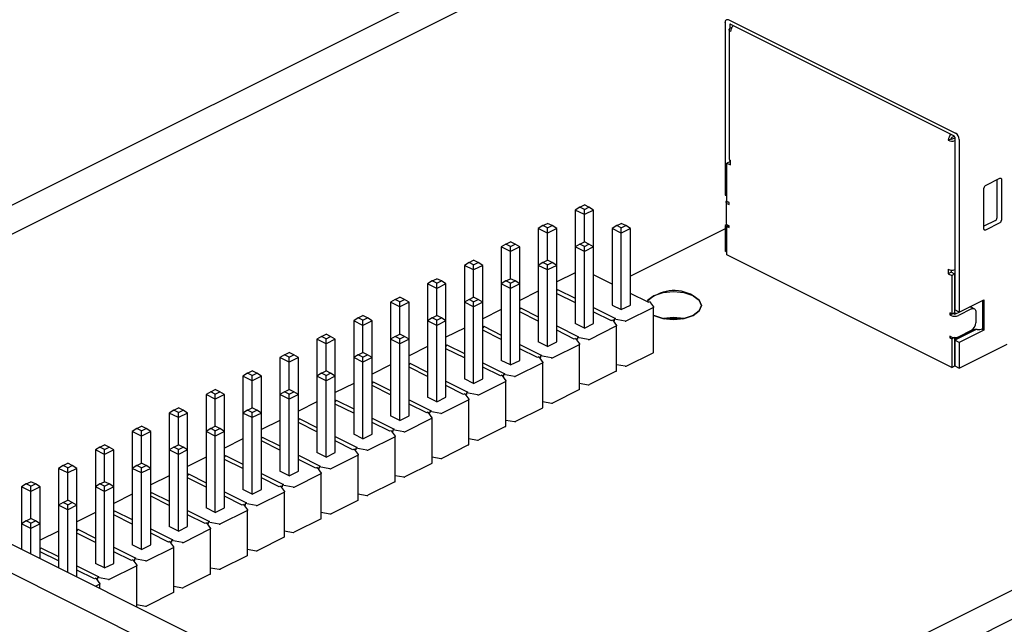
# Paper-space layout 'Foglio2' of a CAD drawing. Units: millimetres. Extents: x 3 to 591, y 2 to 418.
# Drawn here: x 53 to 101, y 138 to 168 of the extents above; entities that cross this region are included whole.
import ezdxf

# ---------------------------------------------------------------- set-up
doc = ezdxf.new("R2010")
doc.units = ezdxf.units.MM
doc.linetypes.add('SLD-Solido', pattern=[0])

psp = doc.layouts.new('Foglio2')

# ---------------------------------------------------------------- linework, layer by layer
at = {"color": 7, "linetype": 'SLD-Solido', "lineweight": 25}
for p, q in [((96.893, 180.773), (36.803, 150.728)), ((97.408, 179.616), (39.116, 150.47)), ((87.318, 167.526), (87.318, 159.117)), ((87.495, 167.654), (98.526, 162.139)), ((87.538, 167.416), (87.538, 167.239)), ((87.573, 167.442), (98.448, 162.004)), ((87.573, 167.261), (87.648, 167.298)), ((87.5, 167.173), (87.5, 160.894)), ((87.5, 167.173), (87.5, 160.894)), ((98.47, 161.984), (98.342, 161.92)), ((98.165, 161.788), (98.307, 161.859)), ((98.377, 161.859), (98.484, 161.912)), ((98.484, 161.943), (98.484, 153.534)), ((98.703, 161.834), (98.703, 153.425)), ((87.538, 160.748), (87.396, 160.677)), ((87.396, 158.807), (87.396, 160.677)), ((87.396, 160.677), (87.573, 160.589)), ((87.538, 160.828), (87.538, 160.748)), ((87.573, 160.73), (87.538, 160.748)), ((87.573, 160.589), (87.573, 160.806)), ((99.976, 159.586), (100.683, 159.94)), ((100.534, 159.866), (100.534, 158.006)), ((100.753, 159.889), (100.753, 157.897)), ((87.318, 159.117), (87.396, 159.078)), ((99.905, 157.473), (99.905, 159.464)), ((80.235, 158.533), (80.459, 158.645)), ((80.684, 158.533), (80.459, 158.645)), ((80.764, 129.646), (139.056, 158.792)), ((87.358, 158.791), (87.358, 157.752)), ((87.358, 158.791), (87.358, 157.752)), ((87.502, 158.754), (87.396, 158.807)), ((87.431, 158.702), (87.502, 158.667)), ((87.502, 158.667), (87.502, 158.754)), ((80.235, 158.533), (80.01, 158.395)), ((80.459, 158.171), (80.01, 158.395)), ((80.01, 158.395), (80.01, 156.599)), ((80.459, 158.421), (80.235, 158.533)), ((80.459, 158.421), (80.684, 158.533)), ((80.459, 158.171), (80.459, 158.421)), ((80.908, 158.395), (80.459, 158.171)), ((80.459, 156.849), (80.459, 158.171)), ((80.908, 158.395), (80.684, 158.533)), ((80.908, 156.599), (80.908, 158.395)), ((81.28, 128.489), (141.37, 158.534)), ((78.439, 157.635), (78.663, 157.747)), ((78.888, 157.635), (78.663, 157.747)), ((82.031, 157.635), (82.255, 157.747)), ((82.48, 157.635), (82.255, 157.747)), ((87.398, 157.684), (87.318, 157.645)), ((87.318, 157.645), (87.408, 157.6)), ((87.318, 157.645), (87.318, 156.389)), ((87.502, 157.628), (87.431, 157.663)), ((100.463, 157.885), (99.905, 157.605)), ((100.683, 157.775), (99.976, 157.421)), ((78.439, 157.635), (78.214, 157.497)), ((78.663, 157.273), (78.214, 157.497)), ((78.214, 157.497), (78.214, 155.701)), ((78.663, 157.523), (78.439, 157.635)), ((78.663, 157.523), (78.888, 157.635)), ((78.663, 157.273), (78.663, 157.523)), ((79.112, 157.497), (78.663, 157.273)), ((78.663, 155.951), (78.663, 157.273)), ((79.112, 157.497), (78.888, 157.635)), ((79.112, 155.701), (79.112, 157.497)), ((82.031, 157.635), (81.806, 157.497)), ((82.255, 157.273), (81.806, 157.497)), ((81.806, 157.497), (81.806, 153.772)), ((82.255, 157.523), (82.031, 157.635)), ((82.255, 157.523), (82.48, 157.635)), ((82.255, 157.273), (82.255, 157.523)), ((82.704, 157.497), (82.255, 157.273)), ((82.255, 153.548), (82.255, 157.273)), ((82.704, 157.497), (82.48, 157.635)), ((82.704, 153.772), (82.704, 157.497)), ((87.318, 157.477), (82.704, 155.17)), ((87.396, 157.594), (87.483, 157.638)), ((87.396, 156.209), (87.396, 157.594)), ((87.396, 157.594), (87.502, 157.541)), ((87.502, 157.541), (87.502, 157.628)), ((76.643, 156.737), (76.418, 156.599)), ((76.643, 156.737), (76.867, 156.849)), ((76.867, 156.625), (76.643, 156.737)), ((77.092, 156.737), (76.867, 156.849)), ((76.867, 156.625), (77.092, 156.737)), ((77.316, 156.599), (77.092, 156.737)), ((80.235, 156.737), (80.01, 156.599)), ((80.235, 156.737), (80.459, 156.849)), ((80.459, 156.625), (80.235, 156.737)), ((80.684, 156.737), (80.459, 156.849)), ((80.459, 156.625), (80.684, 156.737)), ((80.908, 156.599), (80.684, 156.737)), ((76.867, 156.375), (76.418, 156.599)), ((76.418, 156.599), (76.418, 154.803)), ((76.867, 156.375), (76.867, 156.625)), ((77.316, 156.599), (76.867, 156.375)), ((76.867, 155.053), (76.867, 156.375)), ((77.316, 154.803), (77.316, 156.599)), ((80.459, 156.375), (80.01, 156.599)), ((80.01, 156.599), (80.01, 152.874)), ((80.459, 156.375), (80.459, 156.625)), ((80.908, 156.599), (80.459, 156.375)), ((80.459, 152.65), (80.459, 156.375)), ((80.908, 152.874), (80.908, 156.599)), ((87.396, 156.35), (87.318, 156.389)), ((98.342, 150.736), (87.396, 156.209)), ((74.847, 155.839), (74.622, 155.701)), ((74.847, 155.839), (75.071, 155.951)), ((75.071, 155.727), (74.847, 155.839)), ((75.296, 155.839), (75.071, 155.951)), ((75.071, 155.727), (75.296, 155.839)), ((75.071, 155.477), (75.071, 155.727)), ((75.52, 155.701), (75.296, 155.839)), ((78.439, 155.839), (78.214, 155.701)), ((78.439, 155.839), (78.663, 155.951)), ((78.663, 155.727), (78.439, 155.839)), ((78.888, 155.839), (78.663, 155.951)), ((78.663, 155.727), (78.888, 155.839)), ((78.663, 155.477), (78.663, 155.727)), ((79.112, 155.701), (78.888, 155.839)), ((75.071, 155.477), (74.622, 155.701)), ((74.622, 155.701), (74.622, 153.905)), ((75.52, 155.701), (75.071, 155.477)), ((75.071, 154.155), (75.071, 155.477)), ((75.52, 153.905), (75.52, 155.701)), ((78.663, 155.477), (78.214, 155.701)), ((78.214, 155.701), (78.214, 151.976)), ((79.112, 155.701), (78.663, 155.477)), ((78.663, 151.752), (78.663, 155.477)), ((79.112, 151.976), (79.112, 155.701)), ((80.01, 155.344), (79.112, 154.895)), ((98.165, 155.509), (98.165, 155.293)), ((98.307, 155.363), (98.165, 155.293)), ((98.165, 155.293), (98.342, 155.204)), ((98.307, 155.474), (98.307, 155.363)), ((98.484, 155.275), (98.307, 155.363)), ((98.484, 155.275), (98.342, 155.204)), ((98.484, 153.404), (98.484, 155.275)), ((73.051, 154.941), (72.826, 154.803)), ((73.275, 154.579), (72.826, 154.803)), ((72.826, 154.803), (72.826, 153.007)), ((73.051, 154.941), (73.275, 155.053)), ((73.275, 154.828), (73.051, 154.941)), ((73.5, 154.941), (73.275, 155.053)), ((73.275, 154.828), (73.5, 154.941)), ((73.275, 154.579), (73.275, 154.828)), ((73.724, 154.803), (73.275, 154.579)), ((73.724, 154.803), (73.5, 154.941)), ((73.724, 153.007), (73.724, 154.803)), ((76.643, 154.941), (76.418, 154.803)), ((76.867, 154.579), (76.418, 154.803)), ((76.418, 154.803), (76.418, 151.078)), ((76.643, 154.941), (76.867, 155.053)), ((76.867, 154.828), (76.643, 154.941)), ((77.092, 154.941), (76.867, 155.053)), ((76.867, 154.828), (77.092, 154.941)), ((76.867, 154.579), (76.867, 154.828)), ((77.316, 154.803), (76.867, 154.579)), ((77.316, 154.803), (77.092, 154.941)), ((77.316, 151.078), (77.316, 154.803)), ((81.806, 154.789), (80.908, 155.238)), ((98.342, 155.204), (98.342, 153.334)), ((73.275, 153.257), (73.275, 154.579)), ((76.867, 150.854), (76.867, 154.579)), ((78.214, 154.446), (77.316, 153.997)), ((79.112, 154.511), (79.154, 154.531)), ((79.154, 154.531), (79.112, 154.46)), ((79.112, 154.34), (80.01, 153.891)), ((79.154, 154.531), (80.01, 154.103)), ((83.561, 153.911), (82.704, 154.34)), ((71.255, 154.043), (71.03, 153.905)), ((71.479, 153.681), (71.03, 153.905)), ((71.03, 153.905), (71.03, 152.109)), ((71.255, 154.043), (71.479, 154.155)), ((71.479, 153.93), (71.255, 154.043)), ((71.704, 154.043), (71.479, 154.155)), ((71.479, 153.93), (71.704, 154.043)), ((71.479, 153.681), (71.479, 153.93)), ((71.928, 153.905), (71.479, 153.681)), ((71.928, 153.905), (71.704, 154.043)), ((71.928, 152.109), (71.928, 153.905)), ((74.847, 154.043), (74.622, 153.905)), ((75.071, 153.681), (74.622, 153.905)), ((74.622, 153.905), (74.622, 150.18)), ((74.847, 154.043), (75.071, 154.155)), ((75.071, 153.93), (74.847, 154.043)), ((75.296, 154.043), (75.071, 154.155)), ((75.071, 153.93), (75.296, 154.043)), ((75.071, 153.681), (75.071, 153.93)), ((75.52, 153.905), (75.071, 153.681)), ((75.52, 153.905), (75.296, 154.043)), ((75.52, 150.18), (75.52, 153.905)), ((83.561, 153.911), (83.625, 153.943)), ((83.625, 153.943), (83.819, 153.676)), ((98.703, 153.425), (99.905, 154.026)), ((99.827, 153.987), (99.827, 152.614)), ((99.905, 154.026), (99.905, 152.554)), ((71.479, 152.359), (71.479, 153.681)), ((75.071, 149.956), (75.071, 153.681)), ((76.418, 153.548), (75.52, 153.099)), ((77.316, 153.613), (77.358, 153.633)), ((77.358, 153.633), (77.316, 153.562)), ((78.214, 152.993), (77.316, 153.442)), ((77.358, 153.633), (78.214, 153.205)), ((80.908, 153.654), (81.977, 153.119)), ((80.908, 153.442), (81.765, 153.013)), ((81.806, 153.772), (82.255, 153.548)), ((82.255, 153.548), (82.704, 153.772)), ((82.5, 152.996), (83.807, 153.65)), ((83.822, 151.468), (83.822, 153.668)), ((83.822, 151.468), (83.822, 153.668)), ((98.342, 153.334), (98.236, 153.387)), ((98.236, 153.387), (98.236, 153.3)), ((98.236, 153.3), (98.323, 153.343)), ((98.342, 153.334), (98.484, 153.404)), ((98.397, 153.361), (98.448, 153.336)), ((98.703, 153.425), (98.484, 153.534)), ((98.484, 153.404), (98.484, 153.328)), ((98.519, 153.336), (98.7, 153.426)), ((99.297, 153.583), (98.66, 153.265)), ((99.431, 153.592), (99.289, 153.662)), ((99.431, 153.592), (99.289, 153.662)), ((99.509, 153.429), (99.509, 152.91)), ((69.459, 153.145), (69.234, 153.007)), ((69.683, 152.783), (69.234, 153.007)), ((69.234, 153.007), (69.234, 151.211)), ((69.459, 153.145), (69.683, 153.257)), ((69.683, 153.032), (69.459, 153.145)), ((69.908, 153.145), (69.683, 153.257)), ((69.683, 153.032), (69.908, 153.145)), ((69.683, 152.783), (69.683, 153.032)), ((70.132, 153.007), (69.683, 152.783)), ((70.132, 153.007), (69.908, 153.145)), ((70.132, 151.211), (70.132, 153.007)), ((73.051, 153.145), (72.826, 153.007)), ((73.275, 152.783), (72.826, 153.007)), ((72.826, 153.007), (72.826, 149.282)), ((73.051, 153.145), (73.275, 153.257)), ((73.275, 153.032), (73.051, 153.145)), ((73.5, 153.145), (73.275, 153.257)), ((73.275, 153.032), (73.5, 153.145)), ((73.275, 152.783), (73.275, 153.032)), ((73.724, 153.007), (73.275, 152.783)), ((73.724, 153.007), (73.5, 153.145)), ((73.724, 149.282), (73.724, 153.007)), ((80.459, 152.65), (80.01, 152.874)), ((80.459, 152.65), (80.908, 152.874)), ((81.765, 153.013), (81.829, 153.045)), ((81.829, 153.045), (82.023, 152.778)), ((81.881, 153.003), (81.864, 152.996)), ((81.914, 153.01), (81.881, 153.003)), ((81.977, 153.119), (81.914, 153.088)), ((82.447, 152.991), (81.914, 153.088)), ((81.914, 153.088), (81.914, 153.01)), ((98.236, 153.3), (98.307, 153.265)), ((69.683, 151.461), (69.683, 152.783)), ((73.275, 149.058), (73.275, 152.783)), ((74.622, 152.65), (73.724, 152.201)), ((75.52, 152.715), (75.561, 152.735)), ((75.561, 152.735), (75.52, 152.664)), ((76.418, 152.095), (75.52, 152.544)), ((75.561, 152.735), (76.418, 152.307)), ((79.112, 152.756), (80.181, 152.221)), ((79.969, 152.115), (79.112, 152.544)), ((80.704, 152.098), (82.011, 152.752)), ((82.026, 150.57), (82.026, 152.77)), ((82.026, 150.57), (82.026, 152.77)), ((99.524, 152.582), (98.484, 152.062)), ((98.484, 152.097), (99.441, 152.576)), ((98.484, 152.119), (99.332, 152.543)), ((98.66, 152.226), (99.297, 152.544)), ((99.905, 152.554), (98.703, 151.953)), ((99.905, 152.554), (99.804, 152.604)), ((67.663, 152.247), (67.438, 152.109)), ((67.887, 151.885), (67.438, 152.109)), ((67.438, 152.109), (67.438, 150.313)), ((67.663, 152.247), (67.887, 152.359)), ((67.887, 152.134), (67.663, 152.247)), ((68.112, 152.247), (67.887, 152.359)), ((67.887, 152.134), (68.112, 152.247)), ((67.887, 151.885), (67.887, 152.134)), ((68.336, 152.109), (67.887, 151.885)), ((68.336, 152.109), (68.112, 152.247)), ((68.336, 150.313), (68.336, 152.109)), ((71.255, 152.247), (71.03, 152.109)), ((71.479, 151.885), (71.03, 152.109)), ((71.03, 152.109), (71.03, 148.384)), ((71.255, 152.247), (71.479, 152.359)), ((71.479, 152.134), (71.255, 152.247)), ((71.704, 152.247), (71.479, 152.359)), ((71.479, 152.134), (71.704, 152.247)), ((71.479, 151.885), (71.479, 152.134)), ((71.928, 152.109), (71.479, 151.885)), ((71.928, 152.109), (71.704, 152.247)), ((71.928, 148.384), (71.928, 152.109)), ((78.663, 151.752), (78.214, 151.976)), ((78.663, 151.752), (79.112, 151.976)), ((80.033, 152.147), (79.969, 152.115)), ((80.033, 152.147), (80.227, 151.88)), ((80.085, 152.105), (80.068, 152.098)), ((80.118, 152.112), (80.085, 152.105)), ((80.181, 152.221), (80.118, 152.19)), ((80.651, 152.093), (80.118, 152.19)), ((80.118, 152.19), (80.118, 152.112)), ((98.307, 152.226), (98.236, 152.261)), ((98.236, 152.261), (98.236, 152.174)), ((98.236, 152.174), (98.323, 152.218)), ((98.236, 152.174), (98.342, 152.121)), ((98.478, 152.189), (98.342, 152.121)), ((98.342, 152.121), (98.342, 150.736)), ((98.484, 150.806), (98.484, 152.189)), ((98.703, 151.953), (98.484, 152.062)), ((98.484, 152.062), (98.484, 150.806)), ((98.703, 151.953), (98.703, 150.697)), ((65.866, 151.349), (66.091, 151.461)), ((66.315, 151.349), (66.091, 151.461)), ((67.887, 150.563), (67.887, 151.885)), ((69.459, 151.349), (69.683, 151.461)), ((69.908, 151.349), (69.683, 151.461)), ((71.479, 148.16), (71.479, 151.885)), ((72.826, 151.752), (71.928, 151.303)), ((73.724, 151.817), (73.765, 151.837)), ((73.765, 151.837), (73.724, 151.766)), ((74.622, 151.197), (73.724, 151.646)), ((73.765, 151.837), (74.622, 151.409)), ((77.316, 151.858), (78.385, 151.323)), ((78.173, 151.217), (77.316, 151.646)), ((78.907, 151.2), (80.215, 151.854)), ((80.23, 149.672), (80.23, 151.872)), ((80.23, 149.672), (80.23, 151.872)), ((82.5, 150.797), (83.807, 151.451)), ((98.703, 150.697), (101.036, 151.864)), ((65.866, 151.349), (65.642, 151.211)), ((66.091, 150.987), (65.642, 151.211)), ((65.642, 151.211), (65.642, 149.415)), ((66.091, 151.236), (65.866, 151.349)), ((66.091, 151.236), (66.315, 151.349)), ((66.091, 150.987), (66.091, 151.236)), ((66.54, 151.211), (66.091, 150.987)), ((66.091, 149.665), (66.091, 150.987)), ((66.54, 151.211), (66.315, 151.349)), ((66.54, 149.415), (66.54, 151.211)), ((69.459, 151.349), (69.234, 151.211)), ((69.683, 150.987), (69.234, 151.211)), ((69.234, 151.211), (69.234, 147.486)), ((69.683, 151.236), (69.459, 151.349)), ((69.683, 151.236), (69.908, 151.349)), ((69.683, 150.987), (69.683, 151.236)), ((70.132, 151.211), (69.683, 150.987)), ((69.683, 147.262), (69.683, 150.987)), ((70.132, 151.211), (69.908, 151.349)), ((70.132, 147.486), (70.132, 151.211)), ((71.928, 150.919), (71.969, 150.939)), ((71.969, 150.939), (71.928, 150.868)), ((71.969, 150.939), (72.826, 150.511)), ((75.52, 150.96), (76.589, 150.425)), ((76.867, 150.854), (76.418, 151.078)), ((76.867, 150.854), (77.316, 151.078)), ((77.111, 150.302), (78.419, 150.956)), ((78.237, 151.249), (78.173, 151.217)), ((78.237, 151.249), (78.431, 150.982)), ((78.289, 151.207), (78.272, 151.2)), ((78.322, 151.214), (78.289, 151.207)), ((78.385, 151.323), (78.322, 151.292)), ((78.855, 151.195), (78.322, 151.292)), ((78.322, 151.292), (78.322, 151.214)), ((78.434, 148.774), (78.434, 150.974)), ((78.434, 148.774), (78.434, 150.974)), ((64.07, 150.451), (64.295, 150.563)), ((64.519, 150.451), (64.295, 150.563)), ((67.663, 150.451), (67.887, 150.563)), ((68.112, 150.451), (67.887, 150.563)), ((71.03, 150.854), (70.132, 150.405)), ((72.826, 150.299), (71.928, 150.748)), ((76.377, 150.319), (75.52, 150.748)), ((82.011, 150.553), (80.704, 149.899)), ((82.447, 150.791), (82.026, 150.868)), ((98.342, 150.736), (98.484, 150.806)), ((98.484, 150.806), (98.703, 150.697)), ((64.07, 150.451), (63.846, 150.313)), ((64.295, 150.089), (63.846, 150.313)), ((63.846, 150.313), (63.846, 148.517)), ((64.295, 150.338), (64.07, 150.451)), ((64.295, 150.338), (64.519, 150.451)), ((64.295, 150.089), (64.295, 150.338)), ((64.744, 150.313), (64.295, 150.089)), ((64.295, 148.767), (64.295, 150.089)), ((64.744, 150.313), (64.519, 150.451)), ((64.744, 148.517), (64.744, 150.313)), ((67.663, 150.451), (67.438, 150.313)), ((67.887, 150.089), (67.438, 150.313)), ((67.438, 150.313), (67.438, 146.588)), ((67.887, 150.338), (67.663, 150.451)), ((67.887, 150.338), (68.112, 150.451)), ((67.887, 150.089), (67.887, 150.338)), ((68.336, 150.313), (67.887, 150.089)), ((67.887, 146.364), (67.887, 150.089)), ((68.336, 150.313), (68.112, 150.451)), ((68.336, 146.588), (68.336, 150.313)), ((70.132, 150.021), (70.173, 150.041)), ((70.173, 150.041), (70.132, 149.97)), ((70.173, 150.041), (71.03, 149.613)), ((73.724, 150.062), (74.793, 149.527)), ((75.071, 149.956), (74.622, 150.18)), ((75.071, 149.956), (75.52, 150.18)), ((75.315, 149.404), (76.623, 150.058)), ((76.441, 150.351), (76.377, 150.319)), ((76.441, 150.351), (76.635, 150.084)), ((76.493, 150.309), (76.476, 150.302)), ((76.526, 150.316), (76.493, 150.309)), ((76.589, 150.425), (76.526, 150.394)), ((77.059, 150.297), (76.526, 150.394)), ((76.526, 150.394), (76.526, 150.316)), ((76.638, 147.876), (76.638, 150.076)), ((76.638, 147.876), (76.638, 150.076)), ((62.274, 149.553), (62.05, 149.415)), ((62.274, 149.553), (62.499, 149.665)), ((62.499, 149.44), (62.274, 149.553)), ((62.723, 149.553), (62.499, 149.665)), ((62.499, 149.44), (62.723, 149.553)), ((62.948, 149.415), (62.723, 149.553)), ((65.866, 149.553), (65.642, 149.415)), ((65.866, 149.553), (66.091, 149.665)), ((66.091, 149.44), (65.866, 149.553)), ((66.315, 149.553), (66.091, 149.665)), ((66.091, 149.44), (66.315, 149.553)), ((66.54, 149.415), (66.315, 149.553)), ((69.234, 149.956), (68.336, 149.507)), ((71.03, 149.401), (70.132, 149.85)), ((74.581, 149.421), (73.724, 149.85)), ((74.793, 149.527), (74.73, 149.496)), ((80.215, 149.655), (78.907, 149.001)), ((80.23, 149.97), (80.651, 149.893)), ((62.499, 149.191), (62.05, 149.415)), ((62.05, 149.415), (62.05, 147.619)), ((62.499, 149.191), (62.499, 149.44)), ((62.948, 149.415), (62.499, 149.191)), ((62.499, 147.869), (62.499, 149.191)), ((62.948, 147.619), (62.948, 149.415)), ((66.091, 149.191), (65.642, 149.415)), ((65.642, 149.415), (65.642, 145.69)), ((66.091, 149.191), (66.091, 149.44)), ((66.54, 149.415), (66.091, 149.191)), ((66.091, 145.466), (66.091, 149.191)), ((66.54, 145.69), (66.54, 149.415)), ((67.438, 149.058), (66.54, 148.609)), ((68.336, 149.123), (68.377, 149.143)), ((68.377, 149.143), (68.336, 149.072)), ((68.377, 149.143), (69.234, 148.715)), ((71.928, 149.164), (72.997, 148.629)), ((73.275, 149.058), (72.826, 149.282)), ((73.275, 149.058), (73.724, 149.282)), ((73.519, 148.506), (74.827, 149.16)), ((74.645, 149.453), (74.581, 149.421)), ((74.645, 149.453), (74.839, 149.186)), ((74.697, 149.411), (74.68, 149.404)), ((74.73, 149.418), (74.697, 149.411)), ((75.263, 149.398), (74.73, 149.496)), ((74.73, 149.496), (74.73, 149.418)), ((74.842, 146.978), (74.842, 149.178)), ((74.842, 146.978), (74.842, 149.178)), ((78.434, 149.072), (78.855, 148.995)), ((77.037, 128.489), (36.803, 148.606)), ((39.116, 148.864), (77.552, 129.646)), ((60.478, 148.655), (60.254, 148.517)), ((60.478, 148.655), (60.703, 148.767)), ((60.703, 148.542), (60.478, 148.655)), ((60.927, 148.655), (60.703, 148.767)), ((60.703, 148.542), (60.927, 148.655)), ((60.703, 148.293), (60.703, 148.542)), ((61.152, 148.517), (60.927, 148.655)), ((64.07, 148.655), (63.846, 148.517)), ((64.07, 148.655), (64.295, 148.767)), ((64.295, 148.542), (64.07, 148.655)), ((64.519, 148.655), (64.295, 148.767)), ((64.295, 148.542), (64.519, 148.655)), ((64.295, 148.293), (64.295, 148.542)), ((64.744, 148.517), (64.519, 148.655)), ((69.234, 148.503), (68.336, 148.952)), ((72.785, 148.523), (71.928, 148.952)), ((72.848, 148.555), (72.785, 148.523)), ((72.848, 148.555), (73.043, 148.288)), ((72.997, 148.629), (72.933, 148.598)), ((73.467, 148.5), (72.933, 148.598)), ((72.933, 148.598), (72.933, 148.52)), ((78.419, 148.756), (77.111, 148.103)), ((60.703, 148.293), (60.254, 148.517)), ((60.254, 148.517), (60.254, 146.721)), ((61.152, 148.517), (60.703, 148.293)), ((60.703, 146.971), (60.703, 148.293)), ((61.152, 146.721), (61.152, 148.517)), ((64.295, 148.293), (63.846, 148.517)), ((63.846, 148.517), (63.846, 144.792)), ((64.744, 148.517), (64.295, 148.293)), ((64.295, 144.568), (64.295, 148.293)), ((64.744, 144.792), (64.744, 148.517)), ((65.642, 148.16), (64.744, 147.711)), ((66.54, 148.224), (66.581, 148.245)), ((66.581, 148.245), (66.54, 148.174)), ((66.581, 148.245), (67.438, 147.817)), ((70.132, 148.266), (71.201, 147.731)), ((71.479, 148.16), (71.03, 148.384)), ((71.479, 148.16), (71.928, 148.384)), ((71.723, 147.608), (73.031, 148.262)), ((72.901, 148.513), (72.884, 148.506)), ((72.933, 148.52), (72.901, 148.513)), ((73.046, 146.08), (73.046, 148.28)), ((73.046, 146.08), (73.046, 148.28)), ((76.638, 148.173), (77.059, 148.097)), ((58.682, 147.757), (58.458, 147.619)), ((58.907, 147.395), (58.458, 147.619)), ((58.458, 147.619), (58.458, 145.823)), ((58.682, 147.757), (58.907, 147.869)), ((58.907, 147.644), (58.682, 147.757)), ((59.131, 147.757), (58.907, 147.869)), ((58.907, 147.644), (59.131, 147.757)), ((58.907, 147.395), (58.907, 147.644)), ((59.356, 147.619), (58.907, 147.395)), ((59.356, 147.619), (59.131, 147.757)), ((59.356, 145.823), (59.356, 147.619)), ((62.274, 147.757), (62.05, 147.619)), ((62.499, 147.395), (62.05, 147.619)), ((62.05, 147.619), (62.05, 143.894)), ((62.274, 147.757), (62.499, 147.869)), ((62.499, 147.644), (62.274, 147.757)), ((62.723, 147.757), (62.499, 147.869)), ((62.499, 147.644), (62.723, 147.757)), ((62.499, 147.395), (62.499, 147.644)), ((62.948, 147.619), (62.499, 147.395)), ((62.948, 147.619), (62.723, 147.757)), ((62.948, 143.894), (62.948, 147.619)), ((67.438, 147.605), (66.54, 148.054)), ((70.989, 147.625), (70.132, 148.054)), ((71.052, 147.657), (70.989, 147.625)), ((71.052, 147.657), (71.247, 147.39)), ((71.105, 147.615), (71.088, 147.608)), ((71.137, 147.622), (71.105, 147.615)), ((71.201, 147.731), (71.137, 147.7)), ((71.671, 147.602), (71.137, 147.7)), ((71.137, 147.7), (71.137, 147.622)), ((76.623, 147.858), (75.315, 147.205)), ((58.907, 146.073), (58.907, 147.395)), ((62.499, 143.67), (62.499, 147.395)), ((63.846, 147.262), (62.948, 146.813)), ((64.744, 147.326), (64.785, 147.347)), ((64.785, 147.347), (64.744, 147.276)), ((65.642, 146.707), (64.744, 147.156)), ((64.785, 147.347), (65.642, 146.919)), ((68.336, 147.368), (69.405, 146.833)), ((69.193, 146.727), (68.336, 147.156)), ((69.683, 147.262), (69.234, 147.486)), ((69.683, 147.262), (70.132, 147.486)), ((69.927, 146.71), (71.235, 147.364)), ((71.25, 145.182), (71.25, 147.382)), ((71.25, 145.182), (71.25, 147.382)), ((74.842, 147.275), (75.263, 147.199)), ((56.886, 146.859), (56.662, 146.721)), ((57.111, 146.497), (56.662, 146.721)), ((56.662, 146.721), (56.662, 144.925)), ((56.886, 146.859), (57.111, 146.971)), ((57.111, 146.746), (56.886, 146.859)), ((57.335, 146.859), (57.111, 146.971)), ((57.111, 146.746), (57.335, 146.859)), ((57.111, 146.497), (57.111, 146.746)), ((57.56, 146.721), (57.111, 146.497)), ((57.56, 146.721), (57.335, 146.859)), ((57.56, 144.925), (57.56, 146.721)), ((60.478, 146.859), (60.254, 146.721)), ((60.703, 146.497), (60.254, 146.721)), ((60.254, 146.721), (60.254, 142.996)), ((60.478, 146.859), (60.703, 146.971)), ((60.703, 146.746), (60.478, 146.859)), ((60.927, 146.859), (60.703, 146.971)), ((60.703, 146.746), (60.927, 146.859)), ((60.703, 146.497), (60.703, 146.746)), ((61.152, 146.721), (60.703, 146.497)), ((61.152, 146.721), (60.927, 146.859)), ((61.152, 142.996), (61.152, 146.721)), ((69.256, 146.759), (69.193, 146.727)), ((69.256, 146.759), (69.451, 146.492)), ((69.308, 146.717), (69.292, 146.71)), ((69.341, 146.724), (69.308, 146.717)), ((69.405, 146.833), (69.341, 146.801)), ((69.875, 146.704), (69.341, 146.801)), ((69.341, 146.801), (69.341, 146.724)), ((74.827, 146.96), (73.519, 146.307)), ((57.111, 145.175), (57.111, 146.497)), ((60.703, 142.772), (60.703, 146.497)), ((62.05, 146.364), (61.152, 145.915)), ((62.948, 146.428), (62.989, 146.449)), ((62.989, 146.449), (62.948, 146.378)), ((63.846, 145.809), (62.948, 146.258)), ((62.989, 146.449), (63.846, 146.021)), ((66.54, 146.47), (67.609, 145.935)), ((67.397, 145.829), (66.54, 146.258)), ((67.887, 146.364), (67.438, 146.588)), ((67.887, 146.364), (68.336, 146.588)), ((68.131, 145.812), (69.439, 146.466)), ((69.454, 144.284), (69.454, 146.484)), ((69.454, 144.284), (69.454, 146.484)), ((73.046, 146.377), (73.467, 146.301)), ((55.09, 145.96), (54.866, 145.823)), ((55.315, 145.599), (54.866, 145.823)), ((54.866, 145.823), (54.866, 144.027)), ((55.09, 145.96), (55.315, 146.073)), ((55.315, 145.848), (55.09, 145.96)), ((55.539, 145.96), (55.315, 146.073)), ((55.315, 145.848), (55.539, 145.96)), ((55.315, 145.599), (55.315, 145.848)), ((55.764, 145.823), (55.315, 145.599)), ((55.764, 145.823), (55.539, 145.96)), ((55.764, 144.027), (55.764, 145.823)), ((58.682, 145.96), (58.458, 145.823)), ((58.907, 145.599), (58.458, 145.823)), ((58.458, 145.823), (58.458, 142.098)), ((58.682, 145.96), (58.907, 146.073)), ((58.907, 145.848), (58.682, 145.96)), ((59.131, 145.96), (58.907, 146.073)), ((58.907, 145.848), (59.131, 145.96)), ((58.907, 145.599), (58.907, 145.848)), ((59.356, 145.823), (58.907, 145.599)), ((59.356, 145.823), (59.131, 145.96)), ((59.356, 142.098), (59.356, 145.823)), ((66.091, 145.466), (65.642, 145.69)), ((66.091, 145.466), (66.54, 145.69)), ((67.46, 145.861), (67.397, 145.829)), ((67.46, 145.861), (67.654, 145.594)), ((67.512, 145.819), (67.496, 145.812)), ((67.545, 145.826), (67.512, 145.819)), ((67.609, 145.935), (67.545, 145.903)), ((68.079, 145.806), (67.545, 145.903)), ((67.545, 145.903), (67.545, 145.826)), ((73.031, 146.062), (71.723, 145.409)), ((55.315, 144.277), (55.315, 145.599)), ((58.907, 141.874), (58.907, 145.599)), ((60.254, 145.466), (59.356, 145.017)), ((61.152, 145.53), (61.193, 145.551)), ((61.193, 145.551), (61.152, 145.48)), ((62.05, 144.911), (61.152, 145.36)), ((61.193, 145.551), (62.05, 145.123)), ((64.744, 145.572), (65.813, 145.037)), ((65.601, 144.931), (64.744, 145.36)), ((66.335, 144.914), (67.643, 145.568)), ((67.657, 143.386), (67.657, 145.586)), ((67.657, 143.386), (67.657, 145.586)), ((71.25, 145.479), (71.671, 145.403)), ((53.294, 145.062), (53.07, 144.925)), ((53.519, 144.7), (53.07, 144.925)), ((53.07, 144.925), (53.07, 143.129)), ((53.294, 145.062), (53.519, 145.175)), ((53.519, 144.95), (53.294, 145.062)), ((53.743, 145.062), (53.519, 145.175)), ((53.519, 144.95), (53.743, 145.062)), ((53.519, 144.7), (53.519, 144.95)), ((53.968, 144.925), (53.519, 144.7)), ((53.968, 144.925), (53.743, 145.062)), ((53.968, 143.129), (53.968, 144.925)), ((56.886, 145.062), (56.662, 144.925)), ((57.111, 144.7), (56.662, 144.925)), ((56.662, 144.925), (56.662, 141.2)), ((56.886, 145.062), (57.111, 145.175)), ((57.111, 144.95), (56.886, 145.062)), ((57.335, 145.062), (57.111, 145.175)), ((57.111, 144.95), (57.335, 145.062)), ((57.111, 144.7), (57.111, 144.95)), ((57.56, 144.925), (57.111, 144.7)), ((57.56, 144.925), (57.335, 145.062)), ((57.56, 141.2), (57.56, 144.925)), ((64.295, 144.568), (63.846, 144.792)), ((64.295, 144.568), (64.744, 144.792)), ((65.664, 144.963), (65.601, 144.931)), ((65.664, 144.963), (65.858, 144.696)), ((65.716, 144.921), (65.7, 144.914)), ((65.749, 144.928), (65.716, 144.921)), ((65.813, 145.037), (65.749, 145.005)), ((66.283, 144.908), (65.749, 145.005)), ((65.749, 145.005), (65.749, 144.928)), ((71.235, 145.164), (69.927, 144.511)), ((53.519, 143.379), (53.519, 144.7)), ((55.09, 144.164), (55.315, 144.277)), ((55.539, 144.164), (55.315, 144.277)), ((57.111, 140.975), (57.111, 144.7)), ((58.458, 144.568), (57.56, 144.119)), ((59.356, 144.632), (59.397, 144.653)), ((59.397, 144.653), (59.356, 144.582)), ((60.254, 144.013), (59.356, 144.462)), ((59.397, 144.653), (60.254, 144.225)), ((62.948, 144.674), (64.017, 144.139)), ((63.805, 144.033), (62.948, 144.462)), ((64.539, 144.016), (65.847, 144.67)), ((65.861, 142.488), (65.861, 144.688)), ((65.861, 142.488), (65.861, 144.688)), ((69.439, 144.266), (68.131, 143.613)), ((69.454, 144.581), (69.875, 144.505)), ((55.09, 144.164), (54.866, 144.027)), ((55.315, 143.802), (54.866, 144.027)), ((54.866, 144.027), (54.866, 140.989)), ((55.315, 144.052), (55.09, 144.164)), ((55.315, 144.052), (55.539, 144.164)), ((55.315, 143.802), (55.315, 144.052)), ((55.764, 144.027), (55.315, 143.802)), ((55.315, 140.765), (55.315, 143.802)), ((55.764, 144.027), (55.539, 144.164)), ((55.764, 140.54), (55.764, 144.027)), ((57.56, 143.734), (57.601, 143.755)), ((57.601, 143.755), (57.56, 143.684)), ((57.601, 143.755), (58.458, 143.327)), ((61.152, 143.776), (62.221, 143.241)), ((62.499, 143.67), (62.05, 143.894)), ((62.499, 143.67), (62.948, 143.894)), ((62.743, 143.118), (64.051, 143.772)), ((63.868, 144.065), (63.805, 144.033)), ((63.868, 144.065), (64.062, 143.798)), ((63.92, 144.023), (63.904, 144.016)), ((63.953, 144.03), (63.92, 144.023)), ((64.017, 144.139), (63.953, 144.107)), ((64.487, 144.01), (63.953, 144.107)), ((63.953, 144.107), (63.953, 144.03)), ((64.065, 141.59), (64.065, 143.79)), ((64.065, 141.59), (64.065, 143.79)), ((53.294, 143.266), (53.519, 143.379)), ((53.743, 143.266), (53.519, 143.379)), ((56.662, 143.67), (55.764, 143.221)), ((58.458, 143.114), (57.56, 143.563)), ((62.009, 143.135), (61.152, 143.563)), ((67.643, 143.368), (66.335, 142.714)), ((67.657, 143.683), (68.079, 143.607)), ((53.294, 143.266), (53.07, 143.129)), ((53.519, 142.904), (53.07, 143.129)), ((53.07, 143.129), (53.07, 141.887)), ((53.519, 143.154), (53.294, 143.266)), ((53.519, 143.154), (53.743, 143.266)), ((53.519, 142.904), (53.519, 143.154)), ((53.968, 143.129), (53.519, 142.904)), ((53.519, 141.663), (53.519, 142.904)), ((53.968, 143.129), (53.743, 143.266)), ((53.968, 141.438), (53.968, 143.129)), ((55.764, 142.836), (55.805, 142.857)), ((55.805, 142.857), (55.764, 142.786)), ((55.805, 142.857), (56.662, 142.429)), ((59.356, 142.878), (60.425, 142.343)), ((60.703, 142.772), (60.254, 142.996)), ((60.703, 142.772), (61.152, 142.996)), ((60.947, 142.22), (62.255, 142.874)), ((62.072, 143.167), (62.009, 143.135)), ((62.072, 143.167), (62.266, 142.9)), ((62.124, 143.125), (62.108, 143.118)), ((62.157, 143.132), (62.124, 143.125)), ((62.221, 143.241), (62.157, 143.209)), ((62.691, 143.112), (62.157, 143.209)), ((62.157, 143.209), (62.157, 143.132)), ((62.269, 140.692), (62.269, 142.892)), ((62.269, 140.692), (62.269, 142.892)), ((54.866, 142.772), (53.968, 142.323)), ((56.662, 142.216), (55.764, 142.665)), ((60.213, 142.237), (59.356, 142.665)), ((60.425, 142.343), (60.361, 142.311)), ((60.895, 142.214), (60.361, 142.311)), ((60.361, 142.311), (60.361, 142.234)), ((65.847, 142.47), (64.539, 141.816)), ((65.861, 142.785), (66.283, 142.709)), ((53.968, 141.938), (54.009, 141.959)), ((54.009, 141.959), (53.968, 141.888)), ((54.009, 141.959), (54.866, 141.531)), ((57.56, 141.98), (58.629, 141.445)), ((58.907, 141.874), (58.458, 142.098)), ((58.907, 141.874), (59.356, 142.098)), ((59.151, 141.322), (60.459, 141.976)), ((60.276, 142.269), (60.213, 142.237)), ((60.276, 142.269), (60.47, 142.002)), ((60.328, 142.227), (60.312, 142.22)), ((60.361, 142.234), (60.328, 142.227)), ((60.473, 139.794), (60.473, 141.994)), ((60.473, 139.794), (60.473, 141.994)), ((64.065, 141.887), (64.487, 141.811)), ((54.866, 141.318), (53.968, 141.767)), ((58.416, 141.339), (57.56, 141.767)), ((58.48, 141.371), (58.416, 141.339)), ((58.48, 141.371), (58.674, 141.104)), ((58.629, 141.445), (58.565, 141.413)), ((59.098, 141.316), (58.565, 141.413)), ((58.565, 141.413), (58.565, 141.335)), ((64.051, 141.572), (62.743, 140.918)), ((55.764, 141.082), (56.833, 140.547)), ((57.111, 140.975), (56.662, 141.2)), ((57.111, 140.975), (57.56, 141.2)), ((57.355, 140.424), (58.663, 141.078)), ((58.532, 141.329), (58.516, 141.322)), ((58.565, 141.335), (58.532, 141.329)), ((58.677, 139.083), (58.677, 141.096)), ((58.677, 139.083), (58.677, 141.096)), ((62.269, 140.989), (62.691, 140.913)), ((56.62, 140.441), (55.764, 140.869)), ((56.684, 140.473), (56.62, 140.441)), ((56.684, 140.473), (56.878, 140.206)), ((56.736, 140.431), (56.72, 140.424)), ((56.769, 140.437), (56.736, 140.431)), ((56.833, 140.547), (56.769, 140.515)), ((57.302, 140.418), (56.769, 140.515)), ((56.769, 140.515), (56.769, 140.437)), ((62.255, 140.674), (60.947, 140.02)), ((56.675, 140.084), (56.867, 140.18)), ((56.881, 139.981), (56.881, 140.198)), ((56.881, 139.981), (56.881, 140.198)), ((60.473, 140.091), (60.895, 140.015)), ((60.459, 139.776), (59.151, 139.122)), ((58.677, 139.193), (59.098, 139.117))]:
    psp.add_line(p, q, dxfattribs=at)
at = {"color": 7, "linetype": 'SLD-Solido', "lineweight": 25, "flags": 128}
for points in [[(87.318, 167.526), (87.322, 167.567), (87.332, 167.602), (87.348, 167.631), (87.37, 167.653), (87.397, 167.667), (87.427, 167.672), (87.461, 167.667), (87.495, 167.654)], [(87.318, 167.526), (87.322, 167.567), (87.332, 167.602), (87.348, 167.631), (87.37, 167.653), (87.397, 167.667), (87.427, 167.672), (87.461, 167.667), (87.495, 167.654)], [(87.573, 167.084), (87.542, 167.103), (87.519, 167.125), (87.504, 167.148), (87.5, 167.173), (87.504, 167.197), (87.519, 167.22), (87.542, 167.242), (87.573, 167.261)], [(87.573, 167.084), (87.542, 167.103), (87.519, 167.125), (87.504, 167.148), (87.5, 167.173), (87.504, 167.197), (87.519, 167.22), (87.542, 167.242), (87.573, 167.261)], [(87.573, 167.442), (87.566, 167.445), (87.559, 167.446), (87.553, 167.445), (87.548, 167.442), (87.543, 167.438), (87.54, 167.432), (87.538, 167.425), (87.538, 167.416)], [(87.573, 167.442), (87.566, 167.445), (87.559, 167.446), (87.553, 167.445), (87.548, 167.442), (87.543, 167.438), (87.54, 167.432), (87.538, 167.425), (87.538, 167.416)], [(100.683, 159.94), (100.696, 159.945), (100.71, 159.947), (100.722, 159.945), (100.733, 159.94), (100.741, 159.931), (100.748, 159.919), (100.752, 159.905), (100.753, 159.889)], [(100.683, 159.94), (100.696, 159.945), (100.71, 159.947), (100.722, 159.945), (100.733, 159.94), (100.741, 159.931), (100.748, 159.919), (100.752, 159.905), (100.753, 159.889)], [(87.431, 158.702), (87.4, 158.721), (87.377, 158.743), (87.363, 158.766), (87.358, 158.791), (87.363, 158.815), (87.377, 158.839), (87.396, 158.857)], [(87.431, 158.702), (87.4, 158.721), (87.377, 158.743), (87.363, 158.766), (87.358, 158.791), (87.363, 158.815), (87.377, 158.839), (87.396, 158.857)], [(99.976, 157.421), (99.962, 157.416), (99.948, 157.414), (99.936, 157.416), (99.926, 157.422), (99.917, 157.43), (99.91, 157.442), (99.906, 157.456), (99.905, 157.473)], [(99.976, 157.421), (99.962, 157.416), (99.948, 157.414), (99.936, 157.416), (99.926, 157.422), (99.917, 157.43), (99.91, 157.442), (99.906, 157.456), (99.905, 157.473)], [(85.756, 154.221), (85.756, 154.221), (86.048, 154.002), (86.151, 153.743), (86.048, 153.485), (85.756, 153.266), (85.318, 153.12), (84.801, 153.068), (84.284, 153.12), (83.846, 153.266), (83.822, 153.279), (83.846, 153.266), (84.284, 153.12), (84.801, 153.068), (85.318, 153.12), (85.756, 153.266), (86.048, 153.485), (86.151, 153.743), (86.048, 154.002), (85.756, 154.221), (85.756, 154.221), (85.318, 154.367), (84.801, 154.418), (84.284, 154.367), (83.846, 154.221), (83.554, 154.002), (83.508, 153.938)], [(83.819, 153.676), (83.821, 153.673), (83.822, 153.67), (83.822, 153.666), (83.821, 153.663), (83.819, 153.659), (83.816, 153.656), (83.812, 153.653), (83.807, 153.65)], [(83.819, 153.676), (83.821, 153.673), (83.822, 153.67), (83.822, 153.666), (83.821, 153.663), (83.819, 153.659), (83.816, 153.656), (83.812, 153.653), (83.807, 153.65)], [(99.297, 153.583), (99.338, 153.599), (99.378, 153.604), (99.415, 153.598), (99.447, 153.582), (99.473, 153.556), (99.493, 153.521), (99.505, 153.478), (99.509, 153.429)], [(99.297, 153.583), (99.338, 153.599), (99.378, 153.604), (99.415, 153.598), (99.447, 153.582), (99.473, 153.556), (99.493, 153.521), (99.505, 153.478), (99.509, 153.429)], [(85.297, 153.116), (84.801, 153.163), (84.305, 153.116)], [(85.297, 153.116), (84.801, 153.163), (84.305, 153.116)], [(84.378, 153.102), (84.801, 153.138), (85.224, 153.102)], [(82.023, 152.778), (82.025, 152.775), (82.026, 152.772), (82.026, 152.768), (82.025, 152.765), (82.023, 152.761), (82.02, 152.758), (82.016, 152.755), (82.011, 152.752)], [(82.023, 152.778), (82.025, 152.775), (82.026, 152.772), (82.026, 152.768), (82.025, 152.765), (82.023, 152.761), (82.02, 152.758), (82.016, 152.755), (82.011, 152.752)], [(80.227, 151.88), (80.229, 151.877), (80.23, 151.874), (80.23, 151.87), (80.229, 151.866), (80.227, 151.863), (80.224, 151.86), (80.22, 151.857), (80.215, 151.854)], [(80.227, 151.88), (80.229, 151.877), (80.23, 151.874), (80.23, 151.87), (80.229, 151.866), (80.227, 151.863), (80.224, 151.86), (80.22, 151.857), (80.215, 151.854)], [(78.431, 150.982), (78.433, 150.979), (78.434, 150.975), (78.434, 150.972), (78.433, 150.968), (78.431, 150.965), (78.428, 150.962), (78.424, 150.959), (78.419, 150.956)], [(78.431, 150.982), (78.433, 150.979), (78.434, 150.975), (78.434, 150.972), (78.433, 150.968), (78.431, 150.965), (78.428, 150.962), (78.424, 150.959), (78.419, 150.956)], [(76.635, 150.084), (76.637, 150.081), (76.638, 150.077), (76.638, 150.074), (76.637, 150.07), (76.635, 150.067), (76.632, 150.064), (76.628, 150.061), (76.623, 150.058)], [(76.635, 150.084), (76.637, 150.081), (76.638, 150.077), (76.638, 150.074), (76.637, 150.07), (76.635, 150.067), (76.632, 150.064), (76.628, 150.061), (76.623, 150.058)], [(74.839, 149.186), (74.841, 149.183), (74.842, 149.179), (74.842, 149.176), (74.841, 149.172), (74.838, 149.169), (74.836, 149.166), (74.832, 149.163), (74.827, 149.16)], [(74.839, 149.186), (74.841, 149.183), (74.842, 149.179), (74.842, 149.176), (74.841, 149.172), (74.838, 149.169), (74.836, 149.166), (74.832, 149.163), (74.827, 149.16)], [(73.043, 148.288), (73.045, 148.285), (73.046, 148.281), (73.045, 148.278), (73.044, 148.274), (73.042, 148.271), (73.039, 148.268), (73.036, 148.265), (73.031, 148.262)], [(73.043, 148.288), (73.045, 148.285), (73.046, 148.281), (73.045, 148.278), (73.044, 148.274), (73.042, 148.271), (73.039, 148.268), (73.036, 148.265), (73.031, 148.262)], [(71.247, 147.39), (71.249, 147.387), (71.249, 147.383), (71.249, 147.38), (71.248, 147.376), (71.246, 147.373), (71.243, 147.37), (71.24, 147.367), (71.235, 147.364)], [(71.247, 147.39), (71.249, 147.387), (71.249, 147.383), (71.249, 147.38), (71.248, 147.376), (71.246, 147.373), (71.243, 147.37), (71.24, 147.367), (71.235, 147.364)], [(69.451, 146.492), (69.452, 146.489), (69.453, 146.485), (69.453, 146.482), (69.452, 146.478), (69.45, 146.475), (69.447, 146.472), (69.444, 146.469), (69.439, 146.466)], [(69.451, 146.492), (69.452, 146.489), (69.453, 146.485), (69.453, 146.482), (69.452, 146.478), (69.45, 146.475), (69.447, 146.472), (69.444, 146.469), (69.439, 146.466)], [(67.654, 145.594), (67.656, 145.591), (67.657, 145.587), (67.657, 145.584), (67.656, 145.58), (67.654, 145.577), (67.651, 145.574), (67.647, 145.571), (67.643, 145.568)], [(67.654, 145.594), (67.656, 145.591), (67.657, 145.587), (67.657, 145.584), (67.656, 145.58), (67.654, 145.577), (67.651, 145.574), (67.647, 145.571), (67.643, 145.568)], [(65.858, 144.696), (65.86, 144.693), (65.861, 144.689), (65.861, 144.686), (65.86, 144.682), (65.858, 144.679), (65.855, 144.676), (65.851, 144.673), (65.847, 144.67)], [(65.858, 144.696), (65.86, 144.693), (65.861, 144.689), (65.861, 144.686), (65.86, 144.682), (65.858, 144.679), (65.855, 144.676), (65.851, 144.673), (65.847, 144.67)], [(64.062, 143.798), (64.064, 143.795), (64.065, 143.791), (64.065, 143.788), (64.064, 143.784), (64.062, 143.781), (64.059, 143.778), (64.055, 143.775), (64.051, 143.772)], [(64.062, 143.798), (64.064, 143.795), (64.065, 143.791), (64.065, 143.788), (64.064, 143.784), (64.062, 143.781), (64.059, 143.778), (64.055, 143.775), (64.051, 143.772)], [(62.266, 142.9), (62.268, 142.897), (62.269, 142.893), (62.269, 142.89), (62.268, 142.886), (62.266, 142.883), (62.263, 142.88), (62.259, 142.877), (62.255, 142.874)], [(62.266, 142.9), (62.268, 142.897), (62.269, 142.893), (62.269, 142.89), (62.268, 142.886), (62.266, 142.883), (62.263, 142.88), (62.259, 142.877), (62.255, 142.874)], [(60.47, 142.002), (60.472, 141.999), (60.473, 141.995), (60.473, 141.992), (60.472, 141.988), (60.47, 141.985), (60.467, 141.982), (60.463, 141.979), (60.459, 141.976)], [(60.47, 142.002), (60.472, 141.999), (60.473, 141.995), (60.473, 141.992), (60.472, 141.988), (60.47, 141.985), (60.467, 141.982), (60.463, 141.979), (60.459, 141.976)], [(58.674, 141.104), (58.676, 141.101), (58.677, 141.097), (58.677, 141.094), (58.676, 141.09), (58.674, 141.087), (58.671, 141.084), (58.667, 141.081), (58.663, 141.078)], [(58.674, 141.104), (58.676, 141.101), (58.677, 141.097), (58.677, 141.094), (58.676, 141.09), (58.674, 141.087), (58.671, 141.084), (58.667, 141.081), (58.663, 141.078)], [(56.878, 140.206), (56.88, 140.203), (56.881, 140.199), (56.881, 140.196), (56.88, 140.192), (56.878, 140.189), (56.875, 140.186), (56.871, 140.183), (56.867, 140.18)], [(56.878, 140.206), (56.88, 140.203), (56.881, 140.199), (56.881, 140.196), (56.88, 140.192), (56.878, 140.189), (56.875, 140.186), (56.871, 140.183), (56.867, 140.18)]]:
    psp.add_lwpolyline(points, dxfattribs=at)
at = {"color": 7, "linetype": 'SLD-Solido', "lineweight": 25}
for centre, radius, start, end in [((87.945, 167.075), 0.372, 127.5997, 178.5553), ((98.537, 161.779), 0.372, 127.5997, 178.5553), ((98.411, 161.942), 0.0724, 0.9678, 59.2421), ((98.341, 161.828), 0.362, 0.9678, 59.2421), ((98.344, 162.196), 0.446, 246.4189, 288.2948), ((98.379, 161.857), 0.0724, 120.7579, 179.0322), ((98.342, 161.938), 0.0873, 246.1019, 293.8981), ((87.609, 160.91), 0.111, 188.4162, 250.8623), ((100.05, 159.462), 0.145, 120.7579, 179.0322), ((87.468, 157.768), 0.111, 188.4162, 250.8623), ((100.389, 158.009), 0.145, 300.7579, 359.0322), ((100.609, 157.899), 0.145, 300.7579, 359.0322), ((98.344, 155.918), 0.446, 246.4189, 288.2948), ((84.817, 152.606), 1.868, 59.8498, 134.4973), ((98.484, 153.415), 0.0873, 246.1019, 293.8981), ((99.233, 153.537), 0.138, 65.6228, 109.9306), ((82.464, 153.077), 0.0883, 258.938, 293.7125), ((98.484, 153.664), 0.436, 246.1019, 293.8981), ((99.075, 152.917), 0.434, 300.7579, 359.0322), ((99.518, 152.124), 0.459, 82.3274, 113.9328), ((99.641, 153.034), 0.459, 262.3274, 293.9328), ((80.668, 152.179), 0.0883, 258.938, 293.7125), ((98.484, 152.625), 0.436, 246.1019, 293.8981), ((83.8, 151.471), 0.0219, 288.7602, 351.9612), ((78.872, 151.281), 0.0883, 258.938, 293.7125), ((82.004, 150.573), 0.0219, 288.7602, 351.9612), ((82.464, 150.878), 0.0883, 258.938, 293.7125), ((77.076, 150.383), 0.0883, 258.938, 293.7125), ((80.208, 149.675), 0.0219, 288.7602, 351.9612), ((80.668, 149.98), 0.0883, 258.938, 293.7125), ((75.28, 149.485), 0.0883, 258.938, 293.7125), ((78.412, 148.777), 0.0219, 288.7602, 351.9612), ((78.872, 149.082), 0.0883, 258.938, 293.7125), ((73.484, 148.587), 0.0883, 258.938, 293.7125), ((77.076, 148.183), 0.0883, 258.938, 293.7125), ((71.688, 147.689), 0.0883, 258.938, 293.7125), ((76.616, 147.879), 0.0219, 288.7602, 351.9612), ((75.28, 147.285), 0.0883, 258.938, 293.7125), ((69.892, 146.791), 0.0883, 258.938, 293.7125), ((74.82, 146.981), 0.0219, 288.7602, 351.9612), ((73.484, 146.387), 0.0883, 258.938, 293.7125), ((68.096, 145.893), 0.0883, 258.938, 293.7125), ((73.024, 146.083), 0.0219, 288.7602, 351.9612), ((71.688, 145.489), 0.0883, 258.938, 293.7125), ((66.3, 144.995), 0.0883, 258.938, 293.7125), ((71.228, 145.185), 0.0219, 288.7602, 351.9612), ((69.432, 144.287), 0.0219, 288.7602, 351.9612), ((69.892, 144.591), 0.0883, 258.938, 293.7125), ((64.504, 144.097), 0.0883, 258.938, 293.7125), ((67.636, 143.389), 0.0219, 288.7602, 351.9612), ((68.096, 143.693), 0.0883, 258.938, 293.7125), ((62.708, 143.199), 0.0883, 258.938, 293.7125), ((65.84, 142.491), 0.0219, 288.7602, 351.9612), ((66.3, 142.795), 0.0883, 258.938, 293.7125), ((60.911, 142.301), 0.0883, 258.938, 293.7125), ((64.044, 141.593), 0.0219, 288.7602, 351.9612), ((64.504, 141.897), 0.0883, 258.938, 293.7125), ((59.115, 141.403), 0.0883, 258.938, 293.7125), ((62.708, 140.999), 0.0883, 258.938, 293.7125), ((57.319, 140.505), 0.0883, 258.938, 293.7125), ((62.248, 140.695), 0.0219, 288.7602, 351.9612), ((60.911, 140.101), 0.0883, 258.938, 293.7125), ((60.452, 139.797), 0.0219, 288.7602, 351.9612), ((59.115, 139.203), 0.0883, 258.938, 293.7125)]:
    psp.add_arc(centre, radius, start, end, dxfattribs=at)

doc.saveas('drawing.dxf')
